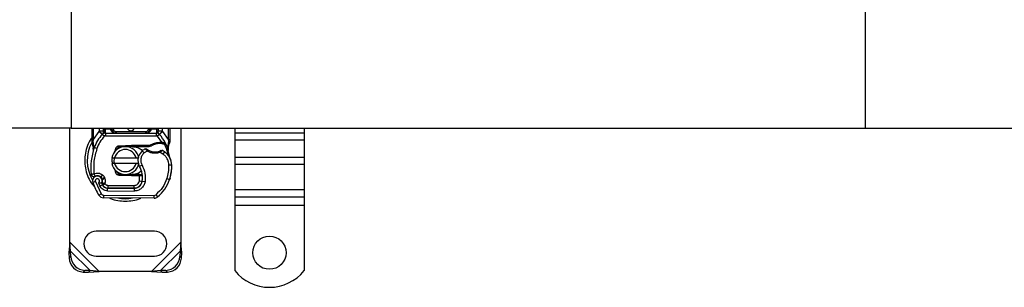
# Model space of a CAD drawing. Units: millimetres. Extents: x 0 to 420, y 0 to 297.
# Drawn here: x 71 to 142, y 47 to 67 of the extents above; entities that cross this region are included whole.
import ezdxf

# ---------------------------------------------------------------- set-up
doc = ezdxf.new("R2010")
doc.units = ezdxf.units.MM

msp = doc.modelspace()

# ---------------------------------------------------------------- linework, layer by layer
at = {"color": 7, "linetype": 'Continuous', "lineweight": 25}
for p, q in [((74.7315, 68.6472), (74.7315, 58.9472)), ((74.7315, 68.6472), (74.7315, 58.9472)), ((132.0315, 68.6472), (132.0315, 58.9472)), ((132.0315, 68.6472), (132.0315, 58.9472)), ((74.7315, 58.9472), (61.0315, 58.9472)), ((74.6315, 50.6995), (74.6315, 58.9472)), ((74.7315, 58.9472), (132.0315, 58.9472)), ((76.2315, 58.1204), (76.2315, 58.9472)), ((76.3315, 58.1204), (76.3315, 58.9472)), ((76.3315, 58.1204), (76.7471, 58.6928)), ((76.7471, 58.6928), (76.7618, 58.7083)), ((76.7471, 58.6928), (76.9682, 58.49)), ((76.7618, 58.7083), (76.7618, 58.9472)), ((77.1156, 58.3548), (76.9682, 58.49)), ((76.9755, 58.4977), (76.9804, 58.5026)), ((77.0618, 58.9472), (77.0618, 58.8866)), ((77.1618, 58.9472), (77.1618, 58.8866)), ((77.1618, 58.8866), (77.1893, 58.8872)), ((77.1893, 58.5872), (77.1893, 58.8872)), ((77.1893, 58.8872), (77.5618, 58.8872)), ((77.1893, 58.5872), (77.1893, 58.3872)), ((77.1893, 58.5872), (80.8738, 58.5872)), ((77.1893, 58.3872), (80.8738, 58.3872)), ((77.5618, 58.8872), (77.5618, 58.9472)), ((77.6618, 58.8872), (77.6618, 58.9472)), ((77.6618, 58.8872), (77.7618, 58.8872)), ((77.7618, 58.9472), (77.7618, 58.8872)), ((77.9618, 58.6872), (77.9618, 58.5872)), ((77.9618, 58.6872), (80.1013, 58.6872)), ((80.1013, 58.5872), (80.1013, 58.6872)), ((80.3013, 58.8872), (80.3013, 58.9472)), ((80.3013, 58.8872), (80.4013, 58.8872)), ((80.4013, 58.9472), (80.4013, 58.8872)), ((80.5013, 58.9472), (80.5013, 58.8872)), ((80.5013, 58.8872), (80.8738, 58.8872)), ((80.8738, 58.8872), (80.8738, 58.5872)), ((80.8738, 58.8872), (80.9013, 58.8866)), ((80.8738, 58.3872), (80.8738, 58.5872)), ((80.9013, 58.8866), (80.9013, 58.9472)), ((81.0949, 58.49), (80.9475, 58.3548)), ((81.2703, 57.9193), (80.9475, 58.3548)), ((81.0013, 58.8866), (81.0013, 58.9472)), ((81.0827, 58.5026), (81.0875, 58.4977)), ((81.0949, 58.49), (81.3159, 58.6928)), ((81.3013, 58.9472), (81.3013, 58.7083)), ((81.3013, 58.7083), (81.3159, 58.6928)), ((81.3159, 58.6928), (81.7315, 58.1204)), ((81.7315, 58.9472), (81.7315, 58.1204)), ((81.8315, 58.9472), (81.8315, 58.1204)), ((82.6315, 58.9472), (82.6315, 50.6995)), ((86.5315, 58.9472), (86.5315, 58.5798)), ((91.5315, 58.5798), (86.5315, 58.5798)), ((86.5315, 58.5798), (86.5315, 58.0849)), ((91.5315, 58.9472), (91.5315, 58.5798)), ((91.5315, 58.5798), (91.5315, 58.0849)), ((132.0315, 58.9472), (189.3315, 58.9472)), ((76.2315, 57.9273), (76.2315, 58.1204)), ((76.2315, 57.9273), (76.2358, 57.865)), ((76.2358, 57.865), (76.2474, 57.8062)), ((76.2363, 57.8682), (76.2463, 57.8111)), ((76.254, 57.982), (76.2365, 57.9515)), ((76.2474, 57.8062), (76.3118, 57.4996)), ((76.3113, 57.9373), (76.3089, 57.8909)), ((76.3112, 57.8467), (76.3089, 57.8909)), ((76.3112, 57.8467), (76.3324, 57.5515)), ((76.3113, 57.9373), (76.3315, 58.1204)), ((78.2123, 57.6713), (79.0871, 57.7064)), ((78.2123, 57.6713), (78.2163, 57.5714)), ((78.451, 57.5808), (78.2163, 57.5714)), ((79.0911, 57.6064), (78.7329, 57.5921)), ((79.0871, 57.7064), (79.1315, 57.7072)), ((79.0911, 57.6064), (79.0871, 57.7064)), ((79.1315, 57.7072), (80.4146, 57.7072)), ((79.1315, 57.7072), (79.1315, 57.6072)), ((79.1315, 57.6072), (80.345, 57.6072)), ((80.345, 57.6072), (80.4146, 57.7072)), ((80.345, 57.6072), (80.5297, 57.6604)), ((80.5297, 57.6604), (80.4146, 57.7072)), ((81.0934, 57.9194), (81.2703, 57.9193)), ((81.0962, 57.8195), (81.0934, 57.9194)), ((81.2703, 57.9193), (81.2674, 57.8194)), ((81.2674, 57.8194), (81.3276, 57.817)), ((81.2703, 57.9193), (81.3325, 57.9167)), ((81.3325, 57.9167), (81.3276, 57.817)), ((81.5173, 57.886), (81.4623, 57.8074)), ((81.7112, 57.5954), (81.7478, 57.898)), ((81.7112, 57.5954), (81.7331, 57.3329)), ((81.7315, 58.1204), (81.7481, 57.9713)), ((81.7481, 57.9713), (81.7478, 57.898)), ((81.8315, 57.963), (81.8179, 57.8594)), ((81.8315, 58.1204), (81.8315, 57.963)), ((86.5315, 58.0849), (91.5315, 58.0849)), ((86.5315, 58.0849), (86.5315, 56.8121)), ((91.5315, 58.0849), (91.5315, 56.8121)), ((76.3324, 57.5515), (76.3263, 57.341)), ((76.3292, 57.3401), (76.3263, 57.341)), ((76.3917, 57.5306), (76.3324, 57.5515)), ((76.5802, 57.4639), (76.3917, 57.5306)), ((77.8498, 57.2046), (77.9267, 57.3337)), ((79.984, 57.1455), (79.8531, 57.2967)), ((80.2115, 57.2838), (79.984, 57.1455)), ((81.3464, 57.0643), (81.1358, 57.1858)), ((81.4592, 57.2295), (81.3464, 57.0643)), ((81.7293, 57.3476), (81.7329, 57.3339)), ((81.733, 57.3853), (81.7327, 57.5416)), ((77.6517, 56.7972), (77.8569, 56.7972)), ((77.8569, 56.3972), (77.6517, 56.3972)), ((77.8569, 56.7972), (79.4061, 56.7972)), ((79.4061, 56.3972), (77.8569, 56.3972)), ((79.4061, 56.7972), (79.6113, 56.7972)), ((79.6113, 56.3972), (79.4061, 56.3972)), ((79.8363, 56.2654), (79.6632, 56.1652)), ((81.9821, 56.2661), (81.7821, 56.2615)), ((81.9819, 56.2723), (81.9837, 56.2723)), ((91.5315, 56.8121), (86.5315, 56.8121)), ((86.5315, 56.8121), (86.5315, 56.3171)), ((91.5315, 56.3171), (86.5315, 56.3171)), ((86.5315, 56.3171), (86.5315, 54.4786)), ((91.5315, 56.8121), (91.5315, 56.3171)), ((91.5315, 56.3171), (91.5315, 54.4786)), ((76.989, 55.5683), (76.8642, 55.412)), ((78.042, 55.7408), (78.066, 55.7007)), ((78.2163, 55.6231), (78.2123, 55.5232)), ((79.0871, 55.4881), (78.2123, 55.5232)), ((78.2163, 55.6231), (78.451, 55.6137)), ((78.7329, 55.6024), (79.0911, 55.5881)), ((79.0871, 55.4881), (79.0911, 55.5881)), ((79.1315, 55.4872), (79.0871, 55.4881)), ((79.1315, 55.5872), (79.1315, 55.4872)), ((79.6445, 55.5872), (79.1315, 55.5872)), ((79.6445, 55.4872), (79.1315, 55.4872)), ((79.6445, 55.4872), (79.6445, 55.5872)), ((79.6516, 55.5872), (79.6445, 55.5872)), ((79.6582, 55.4872), (79.6445, 55.4872)), ((79.6464, 55.1251), (79.6582, 55.4872)), ((79.6582, 55.4872), (79.6516, 55.5872)), ((79.859, 55.4879), (79.7472, 55.5872)), ((79.7472, 55.5872), (79.8629, 55.5872)), ((76.4719, 55.0785), (76.2833, 55.0119)), ((76.4719, 55.0785), (76.8918, 54.2011)), ((76.6927, 55.0012), (76.793, 54.7654)), ((76.793, 54.7654), (76.9747, 54.849)), ((76.9288, 55.32), (77.1182, 55.3842)), ((76.9597, 55.2289), (76.9288, 55.32)), ((76.9997, 54.8427), (76.9588, 54.9334)), ((76.9597, 55.2289), (77.1491, 55.2931)), ((76.9997, 54.8427), (77.182, 54.925)), ((77.1491, 55.2931), (77.1182, 55.3842)), ((77.182, 54.925), (77.1626, 54.9679)), ((77.3643, 54.8072), (79.2715, 54.8072)), ((77.3643, 54.8072), (77.3643, 54.6072)), ((79.2715, 54.6072), (79.2715, 54.8072)), ((79.6464, 55.1251), (79.8437, 55.0925)), ((79.7223, 54.8072), (79.7097, 54.8072)), ((80.0529, 55.0602), (79.8558, 55.0939)), ((79.8785, 55.3872), (79.8645, 55.3872)), ((81.6325, 55.2919), (81.8217, 55.2273)), ((81.8556, 55.3168), (81.8131, 55.2023)), ((81.8556, 55.3168), (81.8512, 55.3182)), ((76.7217, 54.096), (76.8918, 54.2011)), ((77.061, 54.1062), (77.06, 53.9062)), ((77.061, 54.1062), (80.706, 54.0875)), ((77.353, 54.4047), (77.354, 54.6047)), ((77.353, 54.4047), (79.2603, 54.3949)), ((77.354, 54.6047), (79.2613, 54.5949)), ((79.2715, 54.6072), (77.3643, 54.6072)), ((79.2613, 54.5949), (79.2603, 54.3949)), ((79.3853, 54.6072), (79.2715, 54.6072)), ((80.7049, 53.8875), (80.706, 54.0875)), ((80.8349, 54.1338), (80.9628, 53.98)), ((91.5315, 54.4786), (86.5315, 54.4786)), ((86.5315, 54.4786), (86.5315, 53.9836)), ((91.5315, 54.4786), (91.5315, 53.9836)), ((80.7049, 53.8875), (77.06, 53.9062)), ((86.5315, 53.9836), (91.5315, 53.9836)), ((86.5315, 53.9836), (86.5315, 53.3472)), ((91.5315, 53.3472), (86.5315, 53.3472)), ((86.5315, 53.3472), (86.5315, 48.6497)), ((91.5315, 53.9836), (91.5315, 53.3472)), ((91.5315, 53.3472), (91.5315, 48.6497)), ((80.7315, 51.4972), (76.5315, 51.4972)), ((74.6315, 50.6995), (74.5643, 49.93)), ((74.6838, 50.0495), (74.6315, 50.6995)), ((76.7338, 48.5972), (74.6315, 50.6995)), ((82.6315, 50.6995), (80.5293, 48.5972)), ((82.6315, 50.6995), (82.5793, 50.0495)), ((82.6988, 49.93), (82.6315, 50.6995)), ((74.6838, 50.0495), (74.5643, 49.93)), ((74.5643, 49.93), (74.583, 49.5487)), ((76.0838, 48.6495), (74.6838, 50.0495)), ((74.7025, 49.6683), (74.6838, 50.0495)), ((82.5793, 50.0495), (81.1793, 48.6495)), ((82.5793, 50.0495), (82.5605, 49.6683)), ((82.6988, 49.93), (82.5793, 50.0495)), ((82.68, 49.5487), (82.6988, 49.93)), ((74.583, 49.5487), (74.7025, 49.6683)), ((76.5315, 49.6972), (80.7315, 49.6972)), ((82.5605, 49.6683), (82.68, 49.5487)), ((75.7025, 48.6683), (75.583, 48.5487)), ((75.583, 48.5487), (75.9643, 48.53)), ((76.0838, 48.6495), (75.7025, 48.6683)), ((75.9643, 48.53), (76.0838, 48.6495)), ((75.9643, 48.53), (76.7338, 48.5972)), ((76.7338, 48.5972), (76.0838, 48.6495)), ((80.5293, 48.5972), (76.7338, 48.5972)), ((81.1793, 48.6495), (80.5293, 48.5972)), ((80.5293, 48.5972), (81.2988, 48.53)), ((81.5605, 48.6683), (81.1793, 48.6495)), ((81.1793, 48.6495), (81.2988, 48.53)), ((81.2988, 48.53), (81.68, 48.5487)), ((81.68, 48.5487), (81.5605, 48.6683))]:
    msp.add_line(p, q, dxfattribs=at)
at = {"color": 7, "linetype": 'Continuous', "lineweight": 25, "flags": 128}
msp.add_lwpolyline([(79.6632, 56.1652), (79.5973, 56.3058), (79.5923, 56.3198)], dxfattribs=at)
at = {"color": 7, "linetype": 'Continuous', "lineweight": 25}
msp.add_circle((89.0315, 49.9472), 1.2, dxfattribs=at)
for centre, radius, start, end in [((79.0315, 56.5972), 2.8, 137.468146, 160.528995), ((77.1893, 58.2872), 0.3, 90, 137.468146), ((77.9618, 58.8872), 0.3, 201.280819, 233.854605), ((79.0315, 58.9972), 0.25, 191.536959, 348.463041), ((80.8738, 58.2872), 0.3, 42.531854, 90), ((79.0315, 56.5972), 2.8, 27.404614, 42.531854), ((78.6315, 56.5972), 2.7514, 151.826174, 210.808146), ((78.6315, 56.5972), 1, 11.536959, 168.463041), ((78.2243, 57.3716), 0.2, 92.292443, 173.953233), ((79.1315, 56.5972), 1.01, 90, 92.292443), ((81.1301, 56.6099), 1.21, 91.608611, 119.753211), ((81.1807, 54.8106), 3.01, 88.348676, 91.608611), ((79.0315, 56.5972), 2.8, 15.233118, 27.404614), ((80.54, 56.0639), 4.4, 160.528995, 185.82991), ((78.6315, 56.5972), 0.8, 14.477512, 165.522488), ((80.4421, 56.6162), 0.9, 130.876551, 161.972492), ((80.5075, 56.5406), 1, 115.976067, 130.876551), ((80.7799, 58.2372), 1.01, 239.197194, 288.699754), ((80.444, 55.7431), 1.8, 55.666265, 61.386957), ((80.7824, 56.2386), 1.2, 1.315727, 55.666265), ((79.0315, 56.5972), 2.8, 7.172778, 15.233118), ((78.6315, 56.5972), 1, 191.536959, 348.463041), ((78.6315, 56.5972), 0.8, 194.477512, 345.522488), ((80.4421, 56.6162), 0.9, 168.313017, 194.382683), ((78.2786, 55.3634), 1.6, 350.301544, 30.074294), ((78.9829, 56.1972), 3, 341.135988, 1.315727), ((78.9849, 56.1881), 3, 343.116259, 1.608611), ((80.7842, 56.2386), 1.2, 1.608611, 25.790229), ((76.6133, 55.1285), 0.35, 332.273526, 199.454179), ((76.6209, 55.1072), 0.39, 51.398791, 116.051743), ((78.2243, 55.8229), 0.2, 186.046767, 267.707557), ((79.1315, 56.5972), 1.01, 267.707557, 270), ((78.285, 55.3507), 1.58, 350.594428, 4.984532), ((80.7715, 56.5972), 4.76, 199.454179, 211.700174), ((76.7394, 55.2557), 0.2, 18.730206, 51.398791), ((80.7715, 56.5972), 4.18, 202.975359, 204.723179), ((76.6015, 55.1074), 0.3782, 340.068623, 18.730206), ((77.3562, 55.0247), 0.42, 204.723179, 269.707116), ((77.3643, 55.0072), 0.4, 204.291063, 270), ((79.2643, 55.1949), 0.6, 269.707116, 350.301544), ((79.2715, 55.1872), 0.58, 270, 350.594428), ((79.1721, 56.1326), 2.8, 309.75692, 341.135988), ((77.062, 54.3062), 0.4, 211.700174, 269.707116), ((80.707, 54.2875), 0.2, 269.707116, 309.75692), ((78.6315, 56.5972), 2.7514, 258.517405, 280.896826), ((80.707, 54.2875), 0.4, 269.707116, 309.75692), ((76.5315, 50.5972), 0.9, 90, 270), ((80.7315, 50.5972), 0.9, 270, 90), ((75.6516, 49.6173), 1.0708, 183.671152, 266.328848), ((75.7711, 49.7368), 1.0708, 183.671152, 266.328848), ((81.492, 49.7368), 1.0708, 273.671152, 356.328848), ((81.6115, 49.6173), 1.0708, 273.671152, 356.328848), ((89.0315, 50.6472), 3.2, 218.624833, 321.375167)]:
    msp.add_arc(centre, radius, start, end, dxfattribs=at)
for points, knots in [([(76.2315, 58.2694), (76.213, 58.2472), (76.0683, 58.0732), (75.8953, 57.6869), (75.7311, 57.1456), (75.6828, 56.5971), (75.732, 56.0496), (75.8916, 55.5049), (76.1313, 55.0189), (76.3602, 54.7578), (76.4587, 54.6453)], [0, 0, 0, 0, 0.02211025, 0.17284207, 0.31755751, 0.45409443, 0.59063136, 0.73534679, 0.88607862, 1, 1, 1, 1]), ([(76.9755, 58.4977), (77.0185, 58.5356), (77.0803, 58.59), (77.1368, 58.6639), (77.155, 58.7123), (77.1576, 58.7392), (77.1589, 58.7527)], [0, 0, 0, 0, 0.5432892, 0.7812437, 0.8906704, 1, 1, 1, 1]), ([(76.9755, 58.4977), (76.9949, 58.5206), (77.024, 58.5551), (77.0554, 58.63), (77.0598, 58.6838), (77.0618, 58.7083)], [0, 0, 0, 0, 0.5198855, 0.7820128, 1, 1, 1, 1]), ([(77.0618, 58.7083), (77.0618, 58.7368), (77.0618, 58.7938), (77.0618, 58.8557), (77.0618, 58.8866)], [0, 0, 0, 0, 0.5000052, 1, 1, 1, 1]), ([(77.1589, 58.7527), (77.1525, 58.7524), (77.1398, 58.7519), (77.1158, 58.7479), (77.0894, 58.7395), (77.0713, 58.7275), (77.063, 58.7168), (77.0622, 58.7111), (77.0618, 58.7083)], [0, 0, 0, 0, 0.1252292, 0.2500089, 0.5, 0.7499911, 0.8747708, 1, 1, 1, 1]), ([(77.1589, 58.7527), (77.1594, 58.7732), (77.1606, 58.816), (77.1614, 58.8624), (77.1618, 58.8866)], [0, 0, 0, 0, 0.4796864, 1, 1, 1, 1]), ([(77.5618, 58.8872), (77.5632, 58.8683), (77.5662, 58.8291), (77.5896, 58.7725), (77.6272, 58.719), (77.6999, 58.6535), (77.8142, 58.5988), (77.9123, 58.5911), (77.9618, 58.5872)], [0, 0, 0, 0, 0.0888851, 0.1840891, 0.2942826, 0.4225391, 0.7088702, 1, 1, 1, 1]), ([(77.6618, 58.8872), (77.6628, 58.8683), (77.6651, 58.8291), (77.6827, 58.7725), (77.7108, 58.719), (77.7654, 58.6535), (77.8511, 58.5988), (77.9247, 58.5911), (77.9618, 58.5872)], [0, 0, 0, 0, 0.0888886, 0.1840893, 0.294292, 0.4225392, 0.7088703, 1, 1, 1, 1]), ([(77.7618, 58.8872), (77.7645, 58.8621), (77.7686, 58.8233), (77.7935, 58.7767), (77.8193, 58.7449), (77.8512, 58.719), (77.8978, 58.6941), (77.9366, 58.6899), (77.9618, 58.6872)], [0, 0, 0, 0, 0.23944295, 0.36955024, 0.49999985, 0.63010729, 0.76055705, 1, 1, 1, 1]), ([(80.1013, 58.5872), (80.1507, 58.5911), (80.2489, 58.5988), (80.3632, 58.6535), (80.4358, 58.719), (80.4735, 58.7725), (80.4969, 58.8291), (80.4998, 58.8683), (80.5013, 58.8872)], [0, 0, 0, 0, 0.2911297, 0.5774608, 0.705708, 0.8159107, 0.9111114, 1, 1, 1, 1]), ([(80.1013, 58.5872), (80.1384, 58.5911), (80.212, 58.5988), (80.2976, 58.6535), (80.3523, 58.719), (80.3804, 58.7725), (80.398, 58.8291), (80.4002, 58.8683), (80.4013, 58.8872)], [0, 0, 0, 0, 0.2911298, 0.5774609, 0.7057174, 0.8159109, 0.9111149, 1, 1, 1, 1]), ([(80.1013, 58.6872), (80.1264, 58.6899), (80.1652, 58.6941), (80.2119, 58.719), (80.2437, 58.7448), (80.2695, 58.7766), (80.2944, 58.8232), (80.2986, 58.8621), (80.3013, 58.8872)], [0, 0, 0, 0, 0.239443, 0.3695502, 0.4999998, 0.6301073, 0.760557, 1, 1, 1, 1]), ([(80.9042, 58.7527), (80.9036, 58.7732), (80.9024, 58.816), (80.9017, 58.8624), (80.9013, 58.8866)], [0, 0, 0, 0, 0.47968637, 1, 1, 1, 1]), ([(80.9042, 58.7527), (80.917, 58.7519), (80.9426, 58.7502), (80.9747, 58.7399), (80.9968, 58.7254), (80.9998, 58.714), (81.0013, 58.7083)], [0, 0, 0, 0, 0.2501632, 0.5, 0.7498368, 1, 1, 1, 1]), ([(80.9042, 58.7527), (80.9055, 58.7392), (80.908, 58.7123), (80.9263, 58.6639), (80.9828, 58.59), (81.0446, 58.5356), (81.0875, 58.4977)], [0, 0, 0, 0, 0.1093195, 0.2187549, 0.4567095, 1, 1, 1, 1]), ([(81.0013, 58.8866), (81.0013, 58.8557), (81.0013, 58.7938), (81.0013, 58.7368), (81.0013, 58.7083)], [0, 0, 0, 0, 0.4999948, 1, 1, 1, 1]), ([(81.0875, 58.4977), (81.0682, 58.5206), (81.039, 58.5551), (81.0077, 58.63), (81.0033, 58.6838), (81.0013, 58.7083)], [0, 0, 0, 0, 0.5198881, 0.7820105, 1, 1, 1, 1]), ([(76.3113, 57.9373), (76.2991, 57.9368), (76.2747, 57.936), (76.2491, 57.9334), (76.2343, 57.9304), (76.2324, 57.9283), (76.2315, 57.9273)], [0, 0, 0, 0, 0.2798496, 0.5593252, 0.7796283, 1, 1, 1, 1]), ([(76.3089, 57.8909), (76.297, 57.8886), (76.2731, 57.8841), (76.2492, 57.8765), (76.2364, 57.87), (76.236, 57.8666), (76.2358, 57.865)], [0, 0, 0, 0, 0.2798496, 0.5593103, 0.7796195, 1, 1, 1, 1]), ([(76.3112, 57.8467), (76.2997, 57.8427), (76.2767, 57.8348), (76.2553, 57.8228), (76.2452, 57.8129), (76.2467, 57.8084), (76.2474, 57.8062)], [0, 0, 0, 0, 0.2798493, 0.5592883, 0.7796067, 1, 1, 1, 1]), ([(79.1315, 57.6072), (79.261, 57.5901), (79.5199, 57.5559), (79.7765, 57.4167), (79.8518, 57.3024), (79.8548, 57.2978)], [0, 0, 0, 0, 0.4898418, 0.9796837, 1, 1, 1, 1]), ([(81.3276, 57.817), (81.3456, 57.8161), (81.3804, 57.8142), (81.4187, 57.8113), (81.4417, 57.8093), (81.4535, 57.8083), (81.461, 57.8076), (81.4619, 57.8075), (81.4623, 57.8074)], [0, 0, 0, 0, 0.2912598, 0.5654459, 0.6879243, 0.8028337, 0.9033298, 1, 1, 1, 1]), ([(81.3325, 57.9167), (81.3596, 57.9143), (81.4114, 57.9098), (81.4708, 57.8988), (81.5098, 57.8885), (81.5149, 57.8868), (81.5173, 57.886)], [0, 0, 0, 0, 0.2949533, 0.5626064, 0.7961003, 1, 1, 1, 1]), ([(81.7112, 57.5954), (81.7154, 57.5911), (81.7237, 57.5825), (81.7312, 57.5686), (81.7348, 57.5546), (81.7334, 57.5459), (81.7327, 57.5416)], [0, 0, 0, 0, 0.250016, 0.5, 0.749984, 1, 1, 1, 1]), ([(81.7327, 57.5416), (81.7458, 57.5904), (81.7721, 57.6884), (81.8026, 57.8023), (81.8179, 57.8594)], [0, 0, 0, 0, 0.4989143, 1, 1, 1, 1]), ([(81.8179, 57.8594), (81.8174, 57.8619), (81.8163, 57.8667), (81.8014, 57.8767), (81.7782, 57.8877), (81.758, 57.8946), (81.7478, 57.898)], [0, 0, 0, 0, 0.2500914, 0.5, 0.7499086, 1, 1, 1, 1]), ([(81.8315, 57.963), (81.83, 57.9641), (81.8269, 57.9663), (81.8054, 57.9689), (81.7781, 57.9707), (81.7581, 57.9711), (81.7481, 57.9713)], [0, 0, 0, 0, 0.2798472, 0.5592831, 0.7796045, 1, 1, 1, 1]), ([(76.3324, 57.5515), (76.3275, 57.5474), (76.3175, 57.5392), (76.3096, 57.5256), (76.3067, 57.5121), (76.3101, 57.5038), (76.3118, 57.4996)], [0, 0, 0, 0, 0.2498755, 0.5, 0.7501245, 1, 1, 1, 1]), ([(76.3118, 57.4996), (76.319, 57.4568), (76.327, 57.409), (76.3271, 57.371), (76.3271, 57.367)], [0, 0, 0, 0, 0.8961261, 1, 1, 1, 1]), ([(76.3271, 57.367), (76.3271, 57.371), (76.327, 57.409), (76.319, 57.4568), (76.3118, 57.4996)], [0, 0, 0, 0, 0.1038739, 1, 1, 1, 1]), ([(79.984, 57.1455), (79.9298, 57.0885), (79.8181, 56.971), (79.7385, 56.7342), (79.7365, 56.4844), (79.8037, 56.3369), (79.8363, 56.2654)], [0, 0, 0, 0, 0.2423854, 0.5, 0.7576146, 1, 1, 1, 1]), ([(80.2115, 57.2838), (80.1937, 57.3032), (80.1589, 57.341), (80.1201, 57.3835), (80.0955, 57.4107), (80.0809, 57.4269), (80.0713, 57.4375), (80.0701, 57.4389), (80.0695, 57.4396)], [0, 0, 0, 0, 0.2437407, 0.4762167, 0.6068078, 0.7373897, 0.8683102, 1, 1, 1, 1]), ([(80.1734, 57.4296), (80.1737, 57.4293), (80.1745, 57.4288), (80.1802, 57.4245), (80.1889, 57.4181), (80.2043, 57.4072), (80.2289, 57.3904), (80.2515, 57.3766), (80.2627, 57.3697)], [0, 0, 0, 0, 0.1315025, 0.2619867, 0.388149, 0.5159695, 0.7596627, 1, 1, 1, 1]), ([(81.1358, 57.1858), (81.0594, 57.1651), (80.9048, 57.1231), (80.6621, 57.1257), (80.4242, 57.1741), (80.2819, 57.2475), (80.2115, 57.2838)], [0, 0, 0, 0, 0.2470613, 0.5, 0.7529387, 1, 1, 1, 1]), ([(81.215, 57.3257), (81.2145, 57.3255), (81.2135, 57.325), (81.2056, 57.3213), (81.1938, 57.3159), (81.1741, 57.3072), (81.1436, 57.2946), (81.117, 57.2852), (81.1037, 57.2805)], [0, 0, 0, 0, 0.1316821, 0.2619678, 0.3866762, 0.5147457, 0.7577354, 1, 1, 1, 1]), ([(81.306, 57.3233), (81.3052, 57.3227), (81.3037, 57.3214), (81.2918, 57.3113), (81.2734, 57.2957), (81.2434, 57.2708), (81.1974, 57.2335), (81.157, 57.2022), (81.1358, 57.1858)], [0, 0, 0, 0, 0.1320008, 0.264701, 0.398934, 0.5354082, 0.7568201, 1, 1, 1, 1]), ([(81.7821, 56.2615), (81.7751, 56.3394), (81.7608, 56.4972), (81.6687, 56.7196), (81.5324, 56.918), (81.4078, 57.016), (81.3464, 57.0643)], [0, 0, 0, 0, 0.2464518, 0.5, 0.7535482, 1, 1, 1, 1]), ([(81.8647, 56.7607), (81.8613, 56.7679), (81.8542, 56.783), (81.8424, 56.8121), (81.8311, 56.8449), (81.8209, 56.8822), (81.8136, 56.9181), (81.8109, 56.9376), (81.8096, 56.9469)], [0, 0, 0, 0, 0.1053751, 0.2239328, 0.4709015, 0.7361236, 0.8746205, 1, 1, 1, 1]), ([(77.7352, 56.3972), (77.7042, 56.4815), (77.6556, 56.6136), (77.6881, 56.7484), (77.6999, 56.7972)], [0, 0, 0, 0, 0.6373376, 1, 1, 1, 1]), ([(77.8425, 56.7972), (77.8231, 56.7358), (77.7813, 56.6032), (77.8201, 56.4692), (77.841, 56.3972)], [0, 0, 0, 0, 0.4634551, 1, 1, 1, 1]), ([(76.2411, 55.4778), (76.2307, 55.4864), (76.211, 55.5028), (76.1977, 55.5241), (76.1913, 55.5341)], [0, 0, 0, 0, 0.5253166, 1, 1, 1, 1]), ([(76.3617, 55.6373), (76.4125, 55.6573), (76.5162, 55.698), (76.6861, 55.7009), (76.8514, 55.6612), (76.9437, 55.5989), (76.989, 55.5683)], [0, 0, 0, 0, 0.24495944, 0.5, 0.75504056, 1, 1, 1, 1]), ([(76.7439, 55.4674), (76.7282, 55.4763), (76.6609, 55.5146), (76.5414, 55.4824), (76.4496, 55.4576)], [0, 0, 0, 0, 0.231859, 1, 1, 1, 1]), ([(79.7742, 55.8353), (79.6922, 55.7701), (79.5052, 55.6216), (79.2659, 55.5996), (79.1315, 55.5872)], [0, 0, 0, 0, 0.4387867, 1, 1, 1, 1]), ([(79.6516, 55.5872), (79.6643, 55.5872), (79.6898, 55.5872), (79.7212, 55.5872), (79.743, 55.5872), (79.7458, 55.5872), (79.7472, 55.5872)], [0, 0, 0, 0, 0.2543788, 0.5057555, 0.7538042, 1, 1, 1, 1]), ([(79.859, 55.4879), (79.856, 55.4879), (79.8516, 55.4879), (79.8253, 55.4878), (79.7923, 55.4876), (79.7485, 55.4874), (79.699, 55.4873), (79.672, 55.4873), (79.6582, 55.4872)], [0, 0, 0, 0, 0.2512887, 0.37867986, 0.50685575, 0.74190284, 0.86819715, 1, 1, 1, 1]), ([(76.6927, 55.0012), (76.7039, 55.0094), (76.7262, 55.0259), (76.7497, 55.0618), (76.7636, 55.1029), (76.7641, 55.1461), (76.7538, 55.1866), (76.7327, 55.2223), (76.7023, 55.2521), (76.6636, 55.2719), (76.621, 55.2806), (76.5786, 55.2763), (76.5398, 55.2615), (76.5064, 55.2364), (76.4799, 55.2023), (76.4651, 55.1615), (76.461, 55.1188), (76.4682, 55.0919), (76.4719, 55.0785)], [0, 0, 0, 0, 0.06150292, 0.12308284, 0.18796691, 0.25300947, 0.31264113, 0.37243093, 0.43613619, 0.49999684, 0.56370209, 0.62756277, 0.68719428, 0.74698397, 0.81186824, 0.87691096, 0.93841706, 1, 1, 1, 1]), ([(76.9231, 54.9656), (76.9222, 54.9657), (76.9203, 54.9658), (76.9051, 54.9665), (76.8818, 54.9679), (76.8406, 54.9713), (76.7757, 54.9785), (76.7204, 54.9936), (76.6927, 55.0012)], [0, 0, 0, 0, 0.12313975, 0.24444056, 0.37500205, 0.49964619, 0.74932317, 1, 1, 1, 1]), ([(77.353, 54.4047), (77.2956, 54.4096), (77.1784, 54.4196), (77.0163, 54.497), (76.8788, 54.6126), (76.8212, 54.7151), (76.793, 54.7654)], [0, 0, 0, 0, 0.244907, 0.5, 0.755093, 1, 1, 1, 1]), ([(76.9571, 54.9785), (76.9598, 54.9783), (76.964, 54.9779), (76.99, 54.9754), (77.0255, 54.9724), (77.0839, 54.9691), (77.1365, 54.9683), (77.1626, 54.9679)], [0, 0, 0, 0, 0.2334969, 0.3647825, 0.5058111, 0.7538474, 1, 1, 1, 1]), ([(77.1626, 54.9679), (77.1369, 54.9631), (77.0851, 54.9536), (77.0277, 54.944), (76.9926, 54.9384), (76.9661, 54.9343), (76.9617, 54.9337), (76.9588, 54.9334)], [0, 0, 0, 0, 0.2460468, 0.4943945, 0.6304944, 0.7601424, 1, 1, 1, 1]), ([(80.0529, 55.0602), (80.0287, 54.9721), (79.9787, 54.7903), (79.7888, 54.57), (79.5389, 54.4212), (79.3512, 54.4035), (79.2603, 54.3949)], [0, 0, 0, 0, 0.2421088, 0.5, 0.7578912, 1, 1, 1, 1]), ([(79.2715, 54.8072), (79.3147, 54.8115), (79.4038, 54.8204), (79.5222, 54.8917), (79.6118, 54.9968), (79.6351, 55.0833), (79.6464, 55.1251)], [0, 0, 0, 0, 0.2421088, 0.5, 0.7578912, 1, 1, 1, 1]), ([(76.8918, 54.2011), (76.9017, 54.1873), (76.9215, 54.1598), (76.9632, 54.1302), (77.0103, 54.11), (77.0441, 54.1074), (77.061, 54.1062)], [0, 0, 0, 0, 0.2498654, 0.4999913, 0.7498656, 1, 1, 1, 1]), ([(77.4871, 53.904), (77.5086, 53.8926), (77.6975, 53.7924), (78.0869, 53.6989), (78.4535, 53.6757), (78.6315, 53.6645)], [0, 0, 0, 0, 0.06208081, 0.54467723, 1, 1, 1, 1]), ([(78.6315, 53.6645), (78.8095, 53.6759), (79.176, 53.6993), (79.5578, 53.7893), (79.7395, 53.885), (79.7536, 53.8924)], [0, 0, 0, 0, 0.46527962, 0.95842931, 1, 1, 1, 1])]:
    msp.add_open_spline(points, degree=3, knots=knots, dxfattribs=at)
for points in [[(77.1156, 58.3548), (77.0039, 58.2199), (76.7804, 57.9499), (76.647, 57.6259), (76.5802, 57.4639)], [(76.9755, 58.4977), (76.9723, 58.5009), (76.9659, 58.5072), (76.9165, 58.5559), (76.8458, 58.6255), (76.7898, 58.6807), (76.7618, 58.7083)], [(77.0618, 58.7083), (77.0573, 58.7083), (77.0483, 58.7083), (76.9789, 58.7083), (76.8797, 58.7083), (76.8011, 58.7083), (76.7618, 58.7083)], [(77.0618, 58.7083), (77.0608, 58.6888), (77.0589, 58.6497), (77.0459, 58.6129), (77.0394, 58.5945)], [(77.0618, 58.8866), (77.0633, 58.8866), (77.0663, 58.8866), (77.0894, 58.8866), (77.1225, 58.8866), (77.1487, 58.8866), (77.1618, 58.8866)], [(77.1893, 58.3872), (77.1824, 58.3868), (77.1686, 58.386), (77.1488, 58.3794), (77.1305, 58.3693), (77.1206, 58.3597), (77.1156, 58.3548)], [(77.5618, 58.8872), (77.5749, 58.8872), (77.6011, 58.8872), (77.6341, 58.8872), (77.6573, 58.8872), (77.6603, 58.8872), (77.6618, 58.8872)], [(80.4013, 58.8872), (80.4028, 58.8872), (80.4058, 58.8872), (80.4289, 58.8872), (80.462, 58.8872), (80.4882, 58.8872), (80.5013, 58.8872)], [(80.9475, 58.3548), (80.9425, 58.3597), (80.9326, 58.3693), (80.9143, 58.3794), (80.8945, 58.386), (80.8807, 58.3868), (80.8738, 58.3872)], [(80.9013, 58.8866), (80.9144, 58.8866), (80.9406, 58.8866), (80.9736, 58.8866), (80.9968, 58.8866), (80.9998, 58.8866), (81.0013, 58.8866)], [(81.3013, 58.7083), (81.262, 58.7083), (81.1833, 58.7083), (81.0842, 58.7083), (81.0148, 58.7083), (81.0058, 58.7083), (81.0013, 58.7083)], [(81.3013, 58.7083), (81.2733, 58.6807), (81.2172, 58.6255), (81.1466, 58.5559), (81.0972, 58.5072), (81.0907, 58.5009), (81.0875, 58.4977)], [(76.2315, 58.1204), (76.233, 58.1204), (76.236, 58.1204), (76.2592, 58.1204), (76.2922, 58.1204), (76.3184, 58.1204), (76.3315, 58.1204)], [(77.9267, 57.3337), (77.9254, 57.3544), (77.9226, 57.3958), (77.9347, 57.4573), (77.9584, 57.5151), (77.9936, 57.5667), (78.0387, 57.61), (78.0917, 57.6429), (78.1504, 57.6651), (78.1917, 57.6693), (78.2123, 57.6713)], [(80.4146, 57.7072), (80.5204, 57.7661), (80.732, 57.8837), (80.9729, 57.9075), (81.0934, 57.9194)], [(81.4443, 57.8091), (81.5073, 57.669), (81.6333, 57.3887), (81.6847, 57.0858), (81.7104, 56.9344)], [(81.7315, 58.1204), (81.7446, 58.1204), (81.7708, 58.1204), (81.8039, 58.1204), (81.827, 58.1204), (81.83, 58.1204), (81.8315, 58.1204)], [(76.5802, 57.4639), (76.4932, 57.1655), (76.3191, 56.5688), (76.3475, 55.9478), (76.3617, 55.6373)], [(80.0695, 57.4396), (80.0781, 57.4429), (80.0952, 57.4496), (80.123, 57.4503), (80.1501, 57.4444), (80.1656, 57.4345), (80.1734, 57.4296)], [(80.2627, 57.3697), (80.2619, 57.3684), (80.2604, 57.3658), (80.2486, 57.346), (80.2316, 57.3176), (80.2182, 57.2951), (80.2115, 57.2838)], [(81.1358, 57.1858), (81.1316, 57.1982), (81.1232, 57.2231), (81.1126, 57.2544), (81.1052, 57.2763), (81.1042, 57.2791), (81.1037, 57.2805)], [(81.215, 57.3257), (81.2223, 57.3287), (81.237, 57.3345), (81.2608, 57.3363), (81.2845, 57.3332), (81.2988, 57.3266), (81.306, 57.3233)], [(79.8363, 56.2654), (79.9252, 56.074), (80.1031, 55.6913), (80.0696, 55.2705), (80.0529, 55.0602)], [(81.6325, 55.2919), (81.6788, 55.4502), (81.7715, 55.7668), (81.7786, 56.0966), (81.7821, 56.2615)], [(76.1628, 55.617), (76.1658, 55.6173), (76.1718, 55.6179), (76.2178, 55.6226), (76.2835, 55.6293), (76.3357, 55.6346), (76.3617, 55.6373)], [(76.1628, 55.617), (76.1655, 55.6011), (76.171, 55.5695), (76.1933, 55.5262), (76.2244, 55.4892), (76.2637, 55.4608), (76.3085, 55.4425), (76.3564, 55.4356), (76.4049, 55.4395), (76.4347, 55.4516), (76.4496, 55.4576)], [(76.3617, 55.6373), (76.3733, 55.6138), (76.3963, 55.5667), (76.4253, 55.5073), (76.4456, 55.4657), (76.4483, 55.4603), (76.4496, 55.4576)], [(76.989, 55.5683), (77.0171, 55.5423), (77.0734, 55.4902), (77.1033, 55.4195), (77.1182, 55.3842)], [(78.2123, 55.5232), (78.1899, 55.5255), (78.1451, 55.5302), (78.0821, 55.5561), (78.0262, 55.5943), (77.9802, 55.6442), (77.9465, 55.7031), (77.927, 55.768), (77.9214, 55.8359), (77.9304, 55.88), (77.935, 55.9021)], [(76.9588, 54.9334), (76.9574, 54.937), (76.9546, 54.9442), (76.9532, 54.9557), (76.9537, 54.9674), (76.956, 54.9748), (76.9571, 54.9785)], [(77.1491, 55.2931), (77.163, 55.2394), (77.1909, 55.1319), (77.1721, 55.0226), (77.1626, 54.9679)], [(77.182, 54.925), (77.1913, 54.9082), (77.2099, 54.8746), (77.2545, 54.8372), (77.3069, 54.812), (77.3452, 54.8088), (77.3643, 54.8072)], [(81.6325, 55.2919), (81.5394, 55.0714), (81.3534, 54.6304), (81.0077, 54.2993), (80.8349, 54.1338)]]:
    msp.add_open_spline(points, degree=3, dxfattribs=at)

doc.saveas('drawing.dxf')
